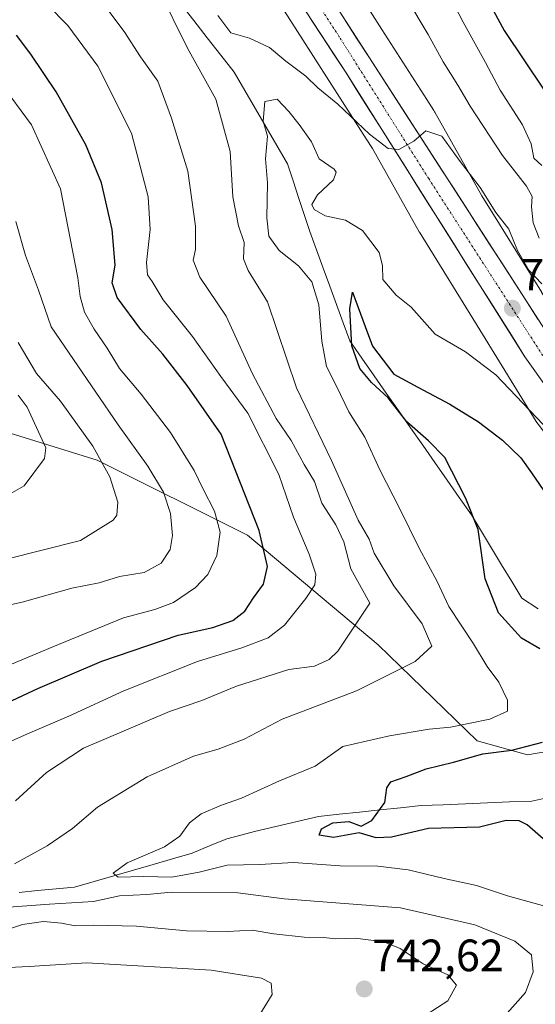
# Model space of a CAD drawing. Units: metres. Extents: x 658564 to 662028, y 4732566 to 4734959.
# Drawn here: x 660823 to 660937, y 4732984 to 4733202 of the extents above; entities that cross this region are included whole.
import ezdxf
from ezdxf.enums import TextEntityAlignment as Align

# ---------------------------------------------------------------- set-up
doc = ezdxf.new("R2010")
doc.units = ezdxf.units.M
doc.header["$MEASUREMENT"] = 0
doc.linetypes.add('TRAZO_Y_PUNTO', pattern=[1, 0.5, -0.25, 0, -0.25])
for name, color, linetype, lineweight in [('Arbolado forestal CxS', 92, 'Continuous', 0), ('Carretera de calzada única', 19, 'Continuous', 13), ('Carretera de calzada única Cxs', 19, 'Continuous', 13), ('Carretera de calzada única eje', 19, 'TRAZO_Y_PUNTO', 0), ('Carátula', 7, 'Continuous', 5), ('Corriente natural lineal', 142, 'Continuous', 13), ('Curva de nivel maestra', 36, 'Continuous', 30), ('Curva de nivel normal', 36, 'Continuous', 0), ('Núcleo urbano CxS', 19, 'Continuous', 0), ('Punto de cota en terreno', 7, 'Continuous', 0), ('Rótulo de punto de cota en terreno', 19, 'Continuous', 0)]:
    doc.layers.add(name, color=color, linetype=linetype, lineweight=lineweight)
doc.styles.add('Arial', font='txt', dxfattribs={"height": 0.2})

# ---------------------------------------------------------------- blocks, each defined once
blk = doc.blocks.new('*U157')
at = {"layer": 'Arbolado forestal CxS', "color": 92, "linetype": 'Continuous', "lineweight": 0}
blk.add_polyline3d([(661109.864, 4733004.4433, 721.027), (661084.4218, 4733008.113, 721.604), (661065.3257, 4733014.1841, 723.0999), (661049.8527, 4733020.8334, 723.7118), (661032.4743, 4733031.3957, 725.1811), (661026.1935, 4733036.7186, 726.0795), (661015.6629, 4733045.6427, 726.5064), (660968.5587, 4733098.3312, 729.9765), (660950.5979, 4733122.0351, 731.7188), (660938.3712, 4733141.9787, 734.4427), (660938.3477, 4733142.0165, 734.4397), (660929.0396, 4733157.0121, 734.7537), (660925.153, 4733163.2734, 735.0672), (660914.7337, 4733181.7734, 735.8143), (660914.6913, 4733181.8478, 735.8108), (660914.4985, 4733182.1644, 735.789), (660912.9663, 4733184.5553, 735.7733), (660903.0305, 4733200.0683, 736.4988), (660890.8641, 4733219.1731, 738.1523)], dxfattribs=at)
blk = doc.blocks.new('*U177')
at = {"layer": 'Curva de nivel normal', "color": 36, "linetype": 'Continuous', "lineweight": 0}
for points in [[(660938.48, 4733169.99, 745), (660936.67, 4733171.64, 745), (660936.05, 4733174.8, 745), (660934.14, 4733178.97, 745), (660929.25, 4733186.67, 745), (660925.98, 4733192.81, 745), (660920.99, 4733201.73, 745), (660918.24, 4733207.14, 745)], [(660828.86, 4733205.6, 745), (660833.4, 4733200.96, 745), (660840.1, 4733191.94, 745), (660847.56, 4733177.15, 745), (660851.23, 4733163.06, 745), (660851.64, 4733155.78, 745), (660850.87, 4733148.48, 745), (660851.06, 4733145.77, 745), (660852.09, 4733144.32, 745), (660854.58, 4733140.26, 745), (660861.04, 4733132.16, 745), (660867.3, 4733123.28, 745), (660873.32, 4733115.19, 745), (660880.21, 4733101.55, 745), (660883.41, 4733092.15, 745), (660886.91, 4733083.95, 745), (660888.35, 4733079.49, 745), (660888.15, 4733077.16, 745), (660886.18, 4733074.16, 745), (660881.46, 4733068.24, 745), (660877.82, 4733065.42, 745), (660872.01, 4733063.18, 745), (660862.16, 4733060.19, 745), (660845.86, 4733053.68, 745), (660833.65, 4733048.07, 745), (660824.47, 4733044.18, 745), (660810.76, 4733038.03, 745)], [(660815.62, 4732992.22, 745), (660824.86, 4732992.69, 745), (660837.61, 4732993.52, 745), (660865.22, 4732991.84, 745), (660876.31, 4732990.12, 745), (660878.5, 4732988.98, 745), (660878.67, 4732986.51, 745), (660874.42, 4732979.53, 745), (660864.66, 4732973.89, 745), (660855.9, 4732970.68, 745), (660844.51, 4732967.75, 745), (660820.86, 4732959.58, 745)]]:
    blk.add_polyline3d(points, dxfattribs=at)
blk = doc.blocks.new('*U184')
at = {"layer": 'Curva de nivel normal', "color": 36, "linetype": 'Continuous', "lineweight": 0}
blk.add_polyline3d([(660939.09, 4733006.03, 730), (660930.85, 4733008.35, 730), (660923.98, 4733010.6, 730), (660916.84, 4733012.14, 730), (660908.86, 4733014.1, 730), (660902.08, 4733014.92, 730), (660893.74, 4733014.96, 730), (660883.39, 4733015.68, 730), (660875.97, 4733015.27, 730), (660868.76, 4733015.1, 730), (660862.56, 4733013.53, 730), (660856.46, 4733012.42, 730), (660850.26, 4733012.57, 730), (660844.57, 4733012.47, 730), (660843.49, 4733013.34, 730), (660846.6, 4733015.59, 730), (660854.81, 4733019.19, 730), (660858.26, 4733021.53, 730), (660860.38, 4733024.44, 730), (660863, 4733026.46, 730), (660867.49, 4733028.36, 730), (660871.94, 4733029.91, 730), (660880.31, 4733033.8, 730), (660888.23, 4733036.99, 730), (660894.39, 4733041.34, 730), (660904.67, 4733043.77, 730), (660913.45, 4733045.21, 730), (660918.2, 4733045.69, 730), (660926.92, 4733047.44, 730), (660930.82, 4733049.23, 730), (660930.84, 4733051.62, 730), (660928.95, 4733055.58, 730), (660926.32, 4733059.08, 730), (660923.32, 4733064.08, 730), (660917.85, 4733072.34, 730), (660915.29, 4733077.88, 730), (660911.29, 4733085.3, 730), (660907.02, 4733093.99, 730), (660902.52, 4733102.61, 730), (660899.26, 4733109.84, 730), (660895.68, 4733115.43, 730), (660892.93, 4733121.17, 730), (660890.72, 4733125.46, 730), (660889.67, 4733131.08, 730), (660889.06, 4733139.13, 730), (660887.52, 4733144.26, 730), (660884.57, 4733147.76, 730), (660880.22, 4733151.13, 730), (660877.98, 4733154.35, 730), (660877.5, 4733158.37, 730), (660877.64, 4733166.15, 730), (660877.2, 4733171.48, 730), (660877.65, 4733176.48, 730), (660876.68, 4733179.82, 730), (660877.08, 4733184.16, 730), (660879.82, 4733184.68, 730), (660882.42, 4733181.97, 730), (660884.69, 4733179.03, 730), (660887.38, 4733175.25, 730), (660889.15, 4733171.48, 730), (660892.41, 4733169.15, 730), (660892.91, 4733168.47, 730), (660892.27, 4733166.82, 730), (660888.76, 4733163.48, 730), (660887.49, 4733161.36, 730), (660887.97, 4733160.22, 730), (660890.45, 4733158.85, 730), (660894.94, 4733157.89, 730), (660898.69, 4733155.63, 730), (660902.42, 4733150.71, 730), (660903.15, 4733147.84, 730), (660903.23, 4733144.73, 730), (660906.18, 4733141.27, 730), (660909.48, 4733138.62, 730), (660914.78, 4733132.68, 730), (660921.54, 4733128.74, 730), (660928.22, 4733123.64, 730), (660938.77, 4733112.68, 730)], dxfattribs=at)
blk = doc.blocks.new('*U189')
at = {"layer": 'Curva de nivel normal', "color": 36, "linetype": 'Continuous', "lineweight": 0}
for points in [[(660937.83, 4733153.91, 740), (660936.5, 4733157.32, 740), (660936.15, 4733160.83, 740), (660936.3, 4733163.1, 740), (660935.04, 4733165.4, 740), (660929.76, 4733172.22, 740), (660922.54, 4733183.11, 740), (660919.84, 4733187.8, 740), (660916.56, 4733192.96, 740), (660913.26, 4733199, 740), (660908.5, 4733206.94, 740)], [(660840.76, 4733206.5, 740), (660845.92, 4733199.66, 740), (660849.5, 4733194.02, 740), (660853.34, 4733188.62, 740), (660856.36, 4733180.48, 740), (660860, 4733168.74, 740), (660861.7, 4733156.52, 740), (660861.69, 4733151.41, 740), (660861.23, 4733149, 740), (660862.64, 4733145.27, 740), (660868.51, 4733136.6, 740), (660874.35, 4733123.83, 740), (660879.56, 4733113.98, 740), (660882.92, 4733109.09, 740), (660885.8, 4733103.8, 740), (660888.1, 4733100.07, 740), (660889.69, 4733095.21, 740), (660892.84, 4733090.44, 740), (660894.57, 4733086.65, 740), (660896.14, 4733080.73, 740), (660900.36, 4733073.11, 740), (660893.28, 4733062.5, 740), (660891.33, 4733060.62, 740), (660888.09, 4733059.18, 740), (660882.42, 4733058.43, 740), (660870.79, 4733054.71, 740), (660863.13, 4733051.58, 740), (660855.94, 4733049.13, 740), (660836.89, 4733040.97, 740), (660828.67, 4733035.59, 740), (660821.84, 4733029.35, 740)], [(660818.92, 4733000.48, 740), (660823.38, 4733001.96, 740), (660828.02, 4733002.64, 740), (660832.06, 4733002.28, 740), (660835.03, 4733001.65, 740), (660839.1, 4733001.85, 740), (660848.64, 4733001.58, 740), (660859.73, 4733000.57, 740), (660868.84, 4733000.42, 740), (660874.28, 4733000.73, 740), (660879.09, 4732999.92, 740), (660885.76, 4732999.16, 740), (660890.13, 4732999.09, 740), (660892.77, 4732998.82, 740), (660897.1, 4732998.93, 740), (660903.43, 4732998.16, 740), (660907.08, 4732996.67, 740), (660912.19, 4732993.23, 740), (660917.63, 4732990.83, 740), (660919.52, 4732988.56, 740), (660917.64, 4732985.04, 740), (660910.77, 4732980.63, 740)]]:
    blk.add_polyline3d(points, dxfattribs=at)
blk = doc.blocks.new('*U195')
at = {"layer": 'Curva de nivel normal', "color": 36, "linetype": 'Continuous', "lineweight": 0}
blk.add_polyline3d([(660816.14, 4733191.38, 755), (660825.4, 4733179, 755), (660831.78, 4733164.85, 755), (660835.66, 4733145.12, 755), (660836.15, 4733140.99, 755), (660837.13, 4733137.53, 755), (660839.25, 4733133.72, 755), (660842.18, 4733129.52, 755), (660844.88, 4733125.02, 755), (660849.66, 4733119.4, 755), (660856.14, 4733110.9, 755), (660861.4, 4733102.47, 755), (660863.34, 4733098.48, 755), (660865.95, 4733093.43, 755), (660867.2, 4733088.84, 755), (660866.41, 4733083.63, 755), (660864.45, 4733079.48, 755), (660861.75, 4733076.57, 755), (660856.83, 4733073.26, 755), (660852.71, 4733071.72, 755), (660845.79, 4733069.82, 755), (660830.08, 4733063.46, 755), (660818.64, 4733058.61, 755)], dxfattribs=at)
blk = doc.blocks.new('*U197')
at = {"layer": 'Curva de nivel normal', "color": 36, "linetype": 'Continuous', "lineweight": 0}
blk.add_polyline3d([(660812.78, 4733071, 760), (660823.3, 4733073.35, 760), (660834.3, 4733076.45, 760), (660840.4, 4733077.61, 760), (660844.84, 4733078.99, 760), (660850.33, 4733079.86, 760), (660854.14, 4733081.94, 760), (660856.11, 4733084.95, 760), (660856.65, 4733088.08, 760), (660856.15, 4733092.96, 760), (660854.59, 4733097.68, 760), (660851.15, 4733103.44, 760), (660844.55, 4733112.61, 760), (660829.72, 4733134.24, 760), (660826.95, 4733142.35, 760), (660824.02, 4733150.08, 760), (660821.88, 4733157.6, 760)], dxfattribs=at)
blk = doc.blocks.new('*U200')
at = {"layer": 'Curva de nivel normal', "color": 36, "linetype": 'Continuous', "lineweight": 0}
blk.add_polyline3d([(660822.44, 4733130.83, 765), (660826.52, 4733123.91, 765), (660831.79, 4733117.78, 765), (660839, 4733107.89, 765), (660842.72, 4733101.09, 765), (660844.47, 4733095.49, 765), (660844.29, 4733092.61, 765), (660843.5, 4733091.5, 765), (660836.23, 4733086.97, 765), (660819.58, 4733082.76, 765)], dxfattribs=at)
blk = doc.blocks.new('*U202')
at = {"layer": 'Curva de nivel normal', "color": 36, "linetype": 'Continuous', "lineweight": 0}
blk.add_polyline3d([(660816.46, 4733094.94, 770), (660823.78, 4733099.07, 770), (660828.26, 4733105.16, 770), (660828.53, 4733107.49, 770), (660824.43, 4733116.51, 770), (660822.4, 4733119.15, 770)], dxfattribs=at)
blk = doc.blocks.new('*U226')
at = {"layer": 'Curva de nivel normal', "color": 36, "linetype": 'Continuous', "lineweight": 0}
for points in [[(660938.41, 4733143.81, 735), (660935.6, 4733146.79, 735), (660933.06, 4733151.18, 735), (660931.12, 4733155.86, 735), (660928.28, 4733159.57, 735), (660924.76, 4733165.13, 735), (660920.15, 4733171.18, 735), (660916.32, 4733176.47, 735), (660912.74, 4733177.65, 735), (660910.08, 4733175.35, 735), (660906.79, 4733173.53, 735), (660904.38, 4733173.78, 735), (660900.29, 4733176.93, 735), (660893.22, 4733183.56, 735), (660888.85, 4733187.15, 735), (660886.14, 4733189.72, 735), (660881.74, 4733193.05, 735), (660878.12, 4733196.07, 735), (660873.66, 4733198.18, 735), (660869.51, 4733199.37, 735), (660866.69, 4733203.21, 735)], [(660853.49, 4733209, 735), (660859.92, 4733195.92, 735), (660866.22, 4733184.7, 735), (660869.43, 4733173.1, 735), (660869.98, 4733163.05, 735), (660871.27, 4733156.6, 735), (660872.48, 4733152.92, 735), (660872.35, 4733149.3, 735), (660873.36, 4733146.77, 735), (660877.66, 4733139.82, 735), (660884.07, 4733120.8, 735), (660891.84, 4733104.7, 735), (660897.72, 4733091.47, 735), (660900.19, 4733087.25, 735), (660901.31, 4733084.18, 735), (660905.64, 4733076.92, 735), (660911.93, 4733068.52, 735), (660914.05, 4733063.59, 735), (660910.35, 4733060.21, 735), (660897.42, 4733053.68, 735), (660880.9, 4733047.44, 735), (660872.46, 4733042.98, 735), (660866.75, 4733040.75, 735), (660861.24, 4733039.22, 735), (660851.02, 4733034.66, 735), (660839.97, 4733027.96, 735), (660834.46, 4733023.2, 735), (660828.82, 4733019.4, 735), (660821.62, 4733015.4, 735)], [(660818.24, 4733005.67, 735), (660829.4, 4733006.49, 735), (660839.08, 4733007.08, 735), (660844.9, 4733008.33, 735), (660850.96, 4733008.63, 735), (660856.37, 4733009.12, 735), (660871.11, 4733008.98, 735), (660881.35, 4733007.62, 735), (660907.14, 4733005.63, 735), (660923.57, 4733001.9, 735), (660932.43, 4732998.29, 735), (660936.18, 4732995.28, 735), (660936.53, 4732991.46, 735), (660934.84, 4732986.9, 735), (660929.66, 4732981.07, 735)]]:
    blk.add_polyline3d(points, dxfattribs=at)
blk = doc.blocks.new('*U240')
at = {"layer": 'Curva de nivel maestra', "color": 36, "linetype": 'Continuous', "lineweight": 30}
for points in [[(660818.86, 4733050.55, 750), (660826.79, 4733054.18, 750), (660840.95, 4733060.26, 750), (660857.87, 4733066.04, 750), (660865.56, 4733067.68, 750), (660870, 4733069.25, 750), (660872.61, 4733071.36, 750), (660874.58, 4733074.31, 750), (660876.75, 4733077.3, 750), (660877.66, 4733081.22, 750), (660875.79, 4733089.2, 750), (660867.42, 4733110.49, 750), (660859.89, 4733121.3, 750), (660854.45, 4733128.19, 750), (660849.58, 4733133.65, 750), (660844.33, 4733140.74, 750), (660843.22, 4733143.98, 750), (660843.95, 4733147.9, 750), (660843.24, 4733155.82, 750), (660840.86, 4733166.15, 750), (660837.43, 4733174.52, 750), (660830.88, 4733186.3, 750), (660825.22, 4733194.62, 750), (660822.02, 4733198.84, 750)], [(660923.42, 4733212.16, 750), (660930.12, 4733199.83, 750), (660938.93, 4733186.68, 750)]]:
    blk.add_polyline3d(points, dxfattribs=at)
blk = doc.blocks.new('5PATER')
at = {"layer": 'Carátula', "linetype": 'Continuous', "lineweight": 5}
h = blk.add_hatch(color=250, dxfattribs=at)
edge = h.paths.add_edge_path()
edge.add_ellipse((0, 0.01), major_axis=(-1.33, -1.34), ratio=0.999422, start_angle=0, end_angle=360)

msp = doc.modelspace()

# ---------------------------------------------------------------- linework, layer by layer
at = {"layer": 'Arbolado forestal CxS', "color": 92, "linetype": 'Continuous', "lineweight": 0}
for points in [[(660983.25, 4733057.89, 725.44), (660956.41, 4733087.91, 727.9), (660956.36, 4733087.97, 727.9), (660956.12, 4733088.26, 727.93), (660956.03, 4733088.37, 727.94), (660956, 4733088.41, 727.94), (660937.61, 4733112.69, 729.47), (660937.33, 4733113.07, 729.49), (660937.16, 4733113.34, 729.5), (660924.74, 4733133.6, 731.38), (660911.47, 4733154.98, 732.99), (660911.34, 4733155.2, 733), (660911.3, 4733155.27, 733.01), (660900.9, 4733173.72, 734.3), (660899.49, 4733175.92, 734.4), (660889.55, 4733191.45, 735.61), (660889.54, 4733191.47, 735.61), (660877.37, 4733210.58, 737.02), (660865.21, 4733229.68, 738.32), (660855.34, 4733244.89, 739.5), (660845.27, 4733259.75, 740.53), (660835, 4733273.13, 741.35), (660823.75, 4733285.79, 742.29), (660813.73, 4733296.25, 743.05)], [(661109.86, 4733004.44, 721.03), (661084.42, 4733008.11, 721.6), (661065.33, 4733014.18, 723.1), (661049.85, 4733020.83, 723.71), (661032.47, 4733031.4, 725.18), (661026.19, 4733036.72, 726.08), (661015.66, 4733045.64, 726.51), (660968.56, 4733098.33, 729.98), (660950.6, 4733122.04, 731.72), (660938.37, 4733141.98, 734.44), (660938.35, 4733142.02, 734.44), (660929.04, 4733157.01, 734.75), (660925.15, 4733163.27, 735.07), (660914.73, 4733181.77, 735.81), (660914.69, 4733181.85, 735.81), (660914.5, 4733182.16, 735.79), (660912.97, 4733184.56, 735.77), (660903.03, 4733200.07, 736.5), (660890.86, 4733219.17, 738.15)], [(660877.37, 4733210.58, 737.02), (660889.54, 4733191.47, 735.61), (660889.55, 4733191.45, 735.61), (660899.49, 4733175.92, 734.4), (660900.9, 4733173.72, 734.3), (660911.3, 4733155.27, 733.01), (660911.34, 4733155.2, 733), (660911.47, 4733154.98, 732.99), (660924.74, 4733133.6, 731.38), (660937.16, 4733113.34, 729.5)], [(660807.1, 4733116.66, 775.19), (660814.41, 4733112.64, 773.26), (660839.94, 4733104.79, 764.96), (660873.23, 4733088.18, 750.8), (660902.2, 4733063.88, 736.03), (660924.13, 4733042.65, 724.38), (660935.29, 4733039.55, 721.5), (660947.76, 4733041.7, 720.75), (660963.67, 4733047.72, 720.66), (660980.01, 4733056.32, 724.29), (660983.25, 4733057.89, 725.44)], [(660807.1, 4733116.66, 775.19), (660814.41, 4733112.64, 773.26), (660839.94, 4733104.79, 764.96), (660873.23, 4733088.18, 750.8), (660902.2, 4733063.88, 736.03), (660924.13, 4733042.65, 724.38), (660935.29, 4733039.55, 721.5), (660947.76, 4733041.7, 720.75), (660963.67, 4733047.72, 720.66), (660980.01, 4733056.32, 724.29), (660983.25, 4733057.89, 725.44)], [(660814.41, 4733112.64, 773.26), (660839.94, 4733104.79, 764.96), (660873.23, 4733088.18, 750.8), (660902.2, 4733063.88, 736.03), (660924.13, 4733042.65, 724.38), (660935.29, 4733039.55, 721.5), (660947.76, 4733041.7, 720.75)], [(660947.76, 4733041.7, 720.75), (660935.29, 4733039.55, 721.5), (660935.29, 4733039.55, 721.5), (660924.13, 4733042.65, 724.38), (660902.2, 4733063.88, 736.03), (660873.23, 4733088.18, 750.8), (660839.94, 4733104.79, 764.96), (660814.41, 4733112.64, 773.26)]]:
    msp.add_polyline3d(points, dxfattribs=at)
at = {"layer": 'Carretera de calzada única', "color": 19, "linetype": 'Continuous', "lineweight": 13}
for points in [[(660774.81, 4733352.93), (660824.65, 4733298.81), (660839.13, 4733282.28), (660846.64, 4733273.46), (660853.54, 4733265.2), (660866.3, 4733246.55), (660892.07, 4733206.5), (660950.97, 4733115.25), (660961.85, 4733100.61), (660985.49, 4733071.62), (661007.77, 4733047.21), (661020.72, 4733034.65), (661032.94, 4733025.55), (661046.12, 4733017.7), (661060.09, 4733011.2), (661069.6, 4733007.72), (661087.19, 4733002.87), (661103.02, 4733000.53)], [(661100.63, 4732994.45), (661085.11, 4732996.83), (661068.1, 4733001.59), (661057.22, 4733005.34), (661042.83, 4733012.1), (661029.19, 4733020.61), (661015.06, 4733031.5), (661002.05, 4733044.52), (660980.65, 4733067.42), (660955.22, 4733098.86), (660934.7, 4733127.64), (660895.07, 4733190.49), (660848.28, 4733261.95), (660831.77, 4733282.35), (660821.68, 4733293.16)]]:
    msp.add_lwpolyline(points, dxfattribs=at)
at = {"layer": 'Carretera de calzada única Cxs', "color": 19, "linetype": 'Continuous', "lineweight": 13}
for points in [[(660937.27, 4733124.04, 731.61), (660934.7, 4733127.64, 731.74), (660932.06, 4733131.83, 732.1), (660929.42, 4733136.02, 732.31), (660926.77, 4733140.21, 732.71), (660924.13, 4733144.4, 732.95), (660921.49, 4733148.59, 733.3), (660918.85, 4733152.78, 733.48), (660916.21, 4733156.97, 733.81), (660913.56, 4733161.16, 734.07), (660910.92, 4733165.35, 734.36), (660908.28, 4733169.54, 734.6), (660905.64, 4733173.73, 734.93), (660903, 4733177.92, 735.22), (660900.35, 4733182.11, 735.47), (660897.71, 4733186.3, 735.77), (660895.07, 4733190.49, 736.07), (660892.47, 4733194.46, 736.39), (660889.87, 4733198.43, 736.65), (660887.27, 4733202.4, 736.94)], [(660894.75, 4733202.35, 736.74), (660897.42, 4733198.2, 736.48), (660900.1, 4733194.06, 736.14), (660902.78, 4733189.91, 735.88), (660905.46, 4733185.76, 735.55), (660908.13, 4733181.61, 735.21), (660910.81, 4733177.47, 734.95), (660913.49, 4733173.32, 734.74), (660916.17, 4733169.17, 734.38), (660918.84, 4733165.02, 734.17), (660921.52, 4733160.88, 733.85), (660924.2, 4733156.73, 733.62), (660926.87, 4733152.58, 733.26), (660929.55, 4733148.43, 733.02), (660932.23, 4733144.28, 732.85), (660934.91, 4733140.14, 732.53), (660937.58, 4733135.99, 732.4)]]:
    msp.add_polyline3d(points, dxfattribs=at)
at = {"layer": 'Carretera de calzada única eje', "color": 19, "linetype": 'TRAZO_Y_PUNTO', "lineweight": 0}
msp.add_lwpolyline([(661101.82, 4732997.49), (661093.91, 4732998.66), (661086.15, 4732999.85), (661077.35, 4733002.27), (661068.85, 4733004.65), (661064.09, 4733006.39), (661058.65, 4733008.27), (661051.67, 4733011.52), (661044.47, 4733014.9), (661037.88, 4733018.82), (661031.06, 4733023.08), (661024.95, 4733027.63), (661017.89, 4733033.07), (661011.41, 4733039.35), (661004.91, 4733045.86), (660993.77, 4733058.07), (660983.07, 4733069.52), (660971.25, 4733084.01), (660958.53, 4733099.73), (660953.09, 4733107.05), (660942.83, 4733121.44), (660913.38, 4733167.07), (660893.57, 4733198.49), (660882.38, 4733215.58)], dxfattribs=at)
at = {"layer": 'Corriente natural lineal', "color": 142, "linetype": 'Continuous', "lineweight": 13}
for points in [[(660858.34, 4733205.88, 734.48), (660861.33, 4733202.06, 733.65), (660864.31, 4733198.25, 733.56), (660867.3, 4733194.43, 732.78), (660870.29, 4733190.62, 732.4), (660872.66, 4733186.57, 731.75), (660875.03, 4733182.52, 730.75), (660877.39, 4733178.48, 729.89), (660879.76, 4733174.43, 729.61), (660882.13, 4733170.38, 729.06), (660883.35, 4733166.62, 728.67), (660884.57, 4733162.87, 728.4), (660885.79, 4733159.11, 728.06), (660887.01, 4733155.35, 726.95), (660888.49, 4733151.32, 726.46), (660889.98, 4733147.29, 726.94), (660891.46, 4733143.26, 727.38), (660892.94, 4733139.22, 726.43), (660894.43, 4733135.19, 725.86), (660895.91, 4733131.16, 724.94), (660898.6, 4733127.31, 725.08), (660901.29, 4733123.46, 724.01), (660903.99, 4733119.61, 725.02), (660906.68, 4733115.76, 724.71), (660909.37, 4733111.91, 725.02), (660912.06, 4733108.06, 725.98), (660914.75, 4733104.21, 726.15), (660917.45, 4733100.36, 725.89), (660920.14, 4733096.51, 725.16), (660922.83, 4733092.66, 724.77), (660925.06, 4733088.97, 724.28), (660927.3, 4733085.28, 723.29), (660929.53, 4733081.58, 722.02), (660931.77, 4733077.89, 720.77), (660934, 4733074.2, 720.86), (660937.6, 4733071.85, 720.76)], [(660822.63, 4733009.08, 731.8), (660826.74, 4733009.47, 732.64), (660830.84, 4733009.86, 732.24), (660834.94, 4733010.25, 731.95), (660839.28, 4733011.5, 731.56), (660843.62, 4733012.76, 730.25), (660847.97, 4733014.01, 729.11), (660852.31, 4733015.26, 729.36), (660856.65, 4733016.52, 728.97), (660860.99, 4733017.77, 727.22), (660864.83, 4733019.37, 726.55), (660868.67, 4733020.97, 726.51), (660871.74, 4733021.77, 726.53), (660874.81, 4733022.57, 726.22), (660879.53, 4733023.67, 725.49), (660884.26, 4733024.78, 725.77), (660888.98, 4733025.88, 725.72), (660893.53, 4733026.36, 725.55), (660898.08, 4733026.84, 725.86), (660902.62, 4733027.32, 725.11), (660907.17, 4733027.8, 723.57), (660911.72, 4733028.28, 722.12), (660916.62, 4733028.48, 722.62), (660921.52, 4733028.69, 721.79), (660926.42, 4733028.89, 720.81), (660931.32, 4733029.1, 721.96), (660936.22, 4733029.3, 722.34), (660940.85, 4733030.29, 721.97)]]:
    msp.add_polyline3d(points, dxfattribs=at)
at = {"layer": 'Curva de nivel maestra', "color": 36, "linetype": 'Continuous', "lineweight": 30}
for points in [[(660938.03, 4733062.96, 725), (660933.94, 4733065.32, 725), (660928.84, 4733070.97, 725), (660925.89, 4733078.47, 725), (660924.34, 4733089.44, 725), (660921.58, 4733096.29, 725), (660916.99, 4733105.34, 725), (660913.31, 4733109.04, 725), (660908.52, 4733113.27, 725), (660904.38, 4733118.59, 725), (660900.68, 4733121.94, 725), (660898.11, 4733125.03, 725), (660896.37, 4733130.1, 725), (660895.9, 4733138.22, 725), (660896.5, 4733141.95, 725), (660897.72, 4733138.54, 725), (660899.27, 4733134.35, 725), (660900.9, 4733129.98, 725), (660905.68, 4733123.8, 725), (660910.99, 4733120.88, 725), (660918.1, 4733117.13, 725), (660924.42, 4733113.24, 725), (660929.71, 4733109.17, 725), (660933.78, 4733105.29, 725), (660936.16, 4733101.92, 725), (660939.71, 4733096.8, 725)], [(660942.3, 4733017.86, 725), (660935.2, 4733024.04, 725), (660933.39, 4733024.95, 725), (660930.54, 4733024.98, 725), (660924.62, 4733023.5, 725), (660913.32, 4733023.21, 725), (660905.13, 4733021.34, 725), (660901.75, 4733021.16, 725), (660898.01, 4733022.28, 725), (660892.3, 4733021.22, 725), (660889.11, 4733021.71, 725), (660889.63, 4733023.17, 725), (660892.15, 4733024.46, 725), (660895.7, 4733024.75, 725), (660898.43, 4733023.72, 725), (660900.76, 4733024.96, 725), (660903.69, 4733028.96, 725), (660904.1, 4733032.24, 725), (660905, 4733033.52, 725), (660908.41, 4733034.7, 725), (660912.82, 4733036.43, 725), (660918.87, 4733037.87, 725), (660925.35, 4733039.78, 725), (660931.82, 4733040.58, 725), (660938.56, 4733042.32, 725)]]:
    msp.add_polyline3d(points, dxfattribs=at)
at = {"layer": 'Núcleo urbano CxS', "color": 19, "linetype": 'Continuous', "lineweight": 0}
for points in [[(660983.25, 4733057.89, 725.44), (660956.41, 4733087.91, 727.9), (660956.36, 4733087.97, 727.9), (660956.12, 4733088.26, 727.93), (660956.03, 4733088.37, 727.94), (660956, 4733088.41, 727.94), (660937.61, 4733112.69, 729.47), (660937.33, 4733113.07, 729.49), (660937.16, 4733113.34, 729.5), (660924.74, 4733133.6, 731.38), (660911.47, 4733154.98, 732.99), (660911.34, 4733155.2, 733), (660911.3, 4733155.27, 733.01), (660900.9, 4733173.72, 734.3), (660899.49, 4733175.92, 734.4), (660889.55, 4733191.45, 735.61), (660889.54, 4733191.47, 735.61), (660877.37, 4733210.58, 737.02), (660865.21, 4733229.68, 738.32), (660855.34, 4733244.89, 739.5), (660845.27, 4733259.75, 740.53), (660835, 4733273.13, 741.35), (660823.75, 4733285.79, 742.29), (660813.73, 4733296.25, 743.05)], [(660890.86, 4733219.17, 738.15), (660903.03, 4733200.07, 736.5), (660912.97, 4733184.56, 735.77), (660914.5, 4733182.16, 735.79), (660914.69, 4733181.85, 735.81), (660914.73, 4733181.77, 735.81), (660925.15, 4733163.27, 735.07), (660929.04, 4733157.01, 734.75), (660938.35, 4733142.02, 734.44), (660938.37, 4733141.98, 734.44), (660950.6, 4733122.04, 731.72), (660968.56, 4733098.33, 729.98), (661015.66, 4733045.64, 726.51), (661026.19, 4733036.72, 726.08), (661032.47, 4733031.4, 725.18), (661049.85, 4733020.83, 723.71), (661065.33, 4733014.18, 723.1), (661084.42, 4733008.11, 721.6), (661109.86, 4733004.44, 721.03)], [(661109.86, 4733004.44, 721.03), (661084.42, 4733008.11, 721.6), (661065.33, 4733014.18, 723.1), (661049.85, 4733020.83, 723.71), (661032.47, 4733031.4, 725.18), (661026.19, 4733036.72, 726.08), (661015.66, 4733045.64, 726.51), (660968.56, 4733098.33, 729.98), (660950.6, 4733122.04, 731.72), (660938.37, 4733141.98, 734.44), (660938.35, 4733142.02, 734.44), (660929.04, 4733157.01, 734.75), (660925.15, 4733163.27, 735.07), (660914.73, 4733181.77, 735.81), (660914.69, 4733181.85, 735.81), (660914.5, 4733182.16, 735.79), (660912.97, 4733184.56, 735.77), (660903.03, 4733200.07, 736.5), (660890.86, 4733219.17, 738.15)], [(660937.16, 4733113.34, 729.5), (660924.74, 4733133.6, 731.38), (660911.47, 4733154.98, 732.99), (660911.34, 4733155.2, 733), (660911.3, 4733155.27, 733.01), (660900.9, 4733173.72, 734.3), (660899.49, 4733175.92, 734.4), (660889.55, 4733191.45, 735.61), (660889.54, 4733191.47, 735.61), (660877.37, 4733210.58, 737.02)]]:
    msp.add_polyline3d(points, dxfattribs=at)

# ---------------------------------------------------------------- block references
at = {"layer": 'Arbolado forestal CxS', "color": 92, "linetype": 'Continuous', "lineweight": 0}
msp.add_blockref('*U157', (0, 0), dxfattribs=at)
at = {"layer": 'Curva de nivel maestra', "color": 36, "linetype": 'Continuous', "lineweight": 30}
msp.add_blockref('*U240', (0, 0), dxfattribs=at)
at = {"layer": 'Curva de nivel normal', "color": 36, "linetype": 'Continuous', "lineweight": 0}
for name in ['*U202', '*U200', '*U197', '*U195', '*U177', '*U189', '*U226', '*U184']:
    msp.add_blockref(name, (0, 0), dxfattribs=at)
at = {"layer": 'Punto de cota en terreno', "linetype": 'Continuous', "lineweight": 0}
for p in [(660931.92, 4733138.37, 732.49), (660899.1, 4732987.69, 742.62)]:
    msp.add_blockref('5PATER', p, dxfattribs=at)

# ---------------------------------------------------------------- texts
at = {"layer": 'Rótulo de punto de cota en terreno', "color": 19, "linetype": 'Continuous', "lineweight": 0, "style": 'Arial'}
for s, p in [('732,49', (660933.68, 4733140.13)), ('742,62', (660900.86, 4732989.45))]:
    msp.add_text(s, height=7, dxfattribs=at).set_placement(p, align=Align.BOTTOM_LEFT)

doc.saveas('drawing.dxf')
